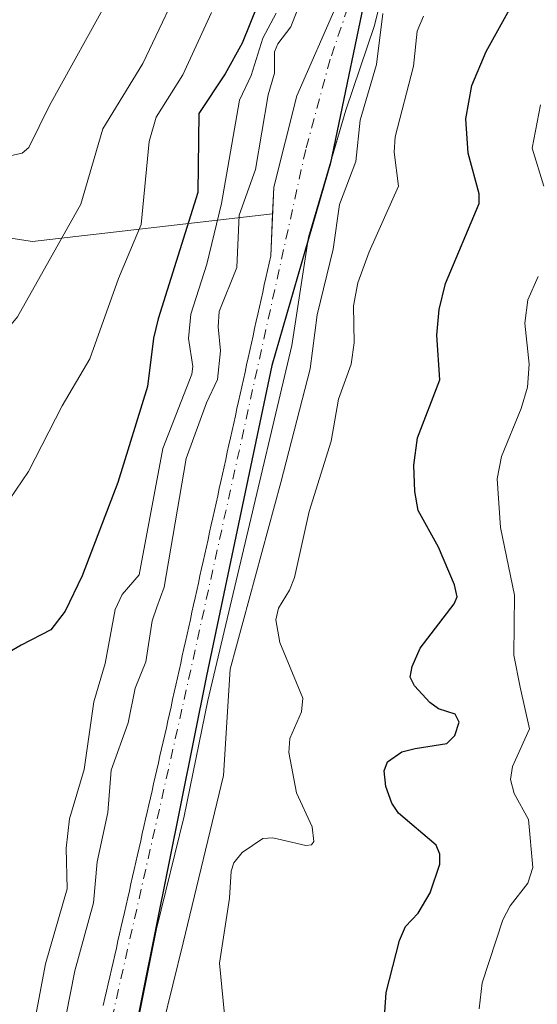
# Model space of a CAD drawing. Units: metres. Extents: x 654479 to 657919, y 4762562 to 4764685.
# Drawn here: x 656083 to 656152, y 4763539 to 4763671 of the extents above; entities that cross this region are included whole.
import ezdxf

# ---------------------------------------------------------------- set-up
doc = ezdxf.new("R2010")
doc.units = ezdxf.units.M
doc.header["$MEASUREMENT"] = 0
doc.linetypes.add('DGN Style 4', pattern=[2.638475, 1.318413, -0.659207, 0.001648, -0.659207])
for name, color, linetype, lineweight in [('Arbolado forestal CxS', 92, 'Continuous', 0), ('Comarca', 135, 'Continuous', 13), ('Comarca CxS', 21, 'Continuous', 0), ('Comunidad autónoma', 142, 'Continuous', 30), ('Comunidad Autónoma CxS', 142, 'Continuous', 0), ('Corriente natural Cxs', 4, 'Continuous', 13), ('Corriente natural eje', 4, 'DGN Style 4', 0), ('Curva de nivel maestra', 30, 'Continuous', 30), ('Curva de nivel normal', 30, 'Continuous', 0), ('Espacio natural protegido', 121, 'Continuous', 13), ('Espacio natural protegido CxS', 121, 'Continuous', 0), ('Municipio', 91, 'Continuous', 13), ('Municipio CxS', 4, 'Continuous', 0), ('Provincia', 7, 'Continuous', 0), ('Provincia CxS', 1, 'Continuous', 0), ('Suelo desnudo CxS', 253, 'Continuous', 0)]:
    doc.layers.add(name, color=color, linetype=linetype, lineweight=lineweight)

msp = doc.modelspace()

# ---------------------------------------------------------------- linework, layer by layer
at = {"layer": 'Arbolado forestal CxS', "color": 92, "linetype": 'Continuous', "lineweight": 0}
for points in [[(656099.3772, 4763538.1512, 888.353), (656101.6147, 4763549.3028, 888.0287), (656105.3188, 4763564.3312, 888.5357), (656108.4938, 4763579.7829, 888.5535), (656113.0447, 4763599.1504, 889.4547), (656119.7122, 4763627.1963, 889.7136), (656121.8403, 4763641.0798, 889.1568), (656121.9347, 4763641.6955, 889.0799), (656123.0415, 4763645.4633, 889.1108), (656124.9839, 4763652.0756, 889.4414), (656126.9089, 4763658.6289, 889.5258), (656130.7189, 4763669.9531, 890.041), (656133.0835, 4763679.5011, 889.2672)], [(656133.0835, 4763679.5011, 889.2672), (656130.7189, 4763669.9531, 890.041), (656126.9089, 4763658.6289, 889.5258), (656124.9839, 4763652.0756, 889.4414), (656123.0415, 4763645.4633, 889.1108), (656121.9347, 4763641.6955, 889.0799), (656121.8403, 4763641.0798, 889.1568), (656119.7122, 4763627.1963, 889.7136), (656113.0447, 4763599.1504, 889.4547), (656108.4938, 4763579.7829, 888.5535), (656105.3188, 4763564.3312, 888.5357), (656101.6147, 4763549.3028, 888.0287), (656099.3772, 4763538.1512, 888.353)], [(656125.7601, 4763672.8601, 889.3619), (656120.3472, 4763660.5339, 889.7057), (656117.278, 4763648.363, 889.077), (656117.1191, 4763644.7861, 888.9741), (656085.0359, 4763641.1173, 912.0713), (656061.3705, 4763644.6875, 919.9725), (656057.5603, 4763632.7307, 916.2765), (656056.2473, 4763628.6105, 915.7879), (656053.0771, 4763611.3345, 914.6142), (656037.5793, 4763600.5917, 917.0396), (656024.7645, 4763586.1359, 917.2183), (656021.3803, 4763574.5709, 916.0289), (656014.1623, 4763563.4997, 916.2239), (656007.0575, 4763566.4139, 918.5651), (656001.1459, 4763588.4371, 925.9182)], [(656125.7601, 4763672.8601, 889.3619), (656120.3472, 4763660.5339, 889.7057), (656117.278, 4763648.363, 889.077), (656117.1191, 4763644.7861, 888.9741)], [(656117.1191, 4763644.7861, 888.9741), (656085.0359, 4763641.1173, 912.0713), (656061.3705, 4763644.6875, 919.9725), (656057.5603, 4763632.7307, 916.2765), (656056.2473, 4763628.6105, 915.7879), (656053.0771, 4763611.3345, 914.6142), (656037.5793, 4763600.5917, 917.0396), (656024.7645, 4763586.1359, 917.2183), (656021.3803, 4763574.5709, 916.0289), (656014.1623, 4763563.4997, 916.2239), (656007.0575, 4763566.4139, 918.5651), (656001.1459, 4763588.4371, 925.9182)], [(656061.3705, 4763644.6875, 919.9725), (656085.0359, 4763641.1173, 912.0713), (656117.1191, 4763644.7861, 888.9741), (656116.8701, 4763639.1801, 889.159), (656116.6601, 4763638.2101, 889.2804), (656116.4401, 4763637.2401, 889.3703), (656116.2301, 4763636.2601, 889.3628), (656116.0101, 4763635.2901, 889.3345), (656115.8001, 4763634.3201, 889.2771), (656115.5801, 4763633.3501, 889.1969), (656115.3701, 4763632.3801, 889.1016), (656115.1501, 4763631.4101, 889.0834), (656114.9401, 4763630.4401, 889.0563), (656114.7201, 4763629.4601, 889.0224), (656114.5101, 4763628.4901, 888.9804), (656114.2901, 4763627.5201, 888.9318), (656114.0801, 4763626.5501, 888.9133), (656113.8601, 4763625.5801, 888.8966), (656113.6501, 4763624.6101, 888.8794), (656113.4401, 4763623.6401, 888.8625), (656113.2201, 4763622.6601, 888.8465), (656113.0101, 4763621.6901, 888.8308), (656112.7901, 4763620.7201, 888.8082), (656112.5801, 4763619.7501, 888.7768), (656112.3601, 4763618.7801, 888.8066), (656112.1501, 4763617.8101, 888.8513), (656111.9301, 4763616.8401, 888.8351), (656111.7201, 4763615.8601, 888.775), (656111.5001, 4763614.8901, 888.7026), (656111.2901, 4763613.9201, 888.6096), (656111.0701, 4763612.9501, 888.5021), (656110.8601, 4763611.9801, 888.4533), (656110.6401, 4763611.0101, 888.4621), (656110.4301, 4763610.0401, 888.458), (656110.2101, 4763609.0601, 888.444), (656110.0001, 4763608.0901, 888.418), (656109.7901, 4763607.1201, 888.4114), (656109.5701, 4763606.1501, 888.4414), (656109.3601, 4763605.1801, 888.4599), (656109.1401, 4763604.2101, 888.4679), (656108.9301, 4763603.2401, 888.465), (656108.7101, 4763602.2601, 888.4549), (656108.5001, 4763601.2901, 888.4436), (656108.2801, 4763600.3201, 888.4164), (656108.0701, 4763599.3501, 888.3754), (656107.8501, 4763598.3801, 888.3179), (656107.6401, 4763597.4101, 888.2495), (656107.4201, 4763596.4401, 888.2457), (656107.2101, 4763595.4601, 888.32), (656106.9901, 4763594.4901, 888.3765), (656106.7801, 4763593.5201, 888.4071), (656106.5701, 4763592.5501, 888.416), (656106.3501, 4763591.5801, 888.4434), (656106.1401, 4763590.6101, 888.4573), (656105.9201, 4763589.6401, 888.4602), (656105.7101, 4763588.6601, 888.4478), (656105.4901, 4763587.6901, 888.4243), (656105.2801, 4763586.7201, 888.4403), (656105.0601, 4763585.7501, 888.4657), (656104.8501, 4763584.7801, 888.4864), (656104.6301, 4763583.8101, 888.504), (656104.4201, 4763582.8401, 888.5171), (656104.2001, 4763581.8601, 888.5544), (656103.9901, 4763580.8901, 888.6127), (656103.7701, 4763579.9201, 888.6824), (656103.5601, 4763578.9501, 888.7609), (656103.3501, 4763578.0201, 888.847), (656103.1401, 4763577.0801, 888.8519), (656102.9301, 4763576.1501, 888.7395), (656102.7101, 4763575.2101, 888.6152), (656102.5001, 4763574.2801, 888.4797), (656102.2901, 4763573.3501, 888.4563), (656102.0801, 4763572.4101, 888.4407), (656101.8701, 4763571.4801, 888.5605), (656101.6601, 4763570.5501, 888.6771), (656101.4401, 4763569.6101, 888.7964), (656101.2301, 4763568.6801, 888.9063), (656101.0201, 4763567.7401, 889.0127), (656100.8101, 4763566.8101, 889.0337), (656100.5901, 4763565.8501, 889.0038), (656100.3801, 4763564.9001, 888.9439), (656100.1601, 4763563.9401, 888.8601), (656099.9401, 4763562.9801, 888.7488), (656099.7201, 4763562.0301, 888.6696), (656099.5101, 4763561.0701, 888.6284), (656099.2901, 4763560.1101, 888.5757), (656099.0701, 4763559.1601, 888.5102), (656098.8501, 4763558.2001, 888.4296), (656098.6401, 4763557.2401, 888.3575), (656098.4201, 4763556.2901, 888.3445), (656098.2001, 4763555.3301, 888.3294), (656097.9901, 4763554.3701, 888.3116), (656097.7701, 4763553.4201, 888.2936), (656097.5501, 4763552.4601, 888.2717), (656097.3301, 4763551.5001, 888.2988), (656097.1201, 4763550.5501, 888.3299), (656096.9001, 4763549.5901, 888.3455), (656096.6801, 4763548.6301, 888.3401), (656096.4601, 4763547.6801, 888.3151), (656096.2501, 4763546.7201, 888.3228), (656096.0301, 4763545.7601, 888.3354), (656095.8101, 4763544.8101, 888.3366), (656095.6001, 4763543.8501, 888.3213), (656095.3801, 4763542.8901, 888.2972), (656095.1601, 4763541.9401, 888.3679), (656094.9401, 4763540.9801, 888.5171), (656094.7301, 4763540.0201, 888.6711), (656094.5101, 4763539.0701, 888.8354)], [(656094.5101, 4763539.0701, 888.8354), (656094.7301, 4763540.0201, 888.6711), (656094.9401, 4763540.9801, 888.5171), (656095.1601, 4763541.9401, 888.3679), (656095.3801, 4763542.8901, 888.2972), (656095.6001, 4763543.8501, 888.3213), (656095.8101, 4763544.8101, 888.3366), (656096.0301, 4763545.7601, 888.3354), (656096.2501, 4763546.7201, 888.3228), (656096.4601, 4763547.6801, 888.3151), (656096.6801, 4763548.6301, 888.3401), (656096.9001, 4763549.5901, 888.3455), (656097.1201, 4763550.5501, 888.3299), (656097.3301, 4763551.5001, 888.2988), (656097.5501, 4763552.4601, 888.2717), (656097.7701, 4763553.4201, 888.2936), (656097.9901, 4763554.3701, 888.3116), (656098.2001, 4763555.3301, 888.3294), (656098.4201, 4763556.2901, 888.3445), (656098.6401, 4763557.2401, 888.3575), (656098.8501, 4763558.2001, 888.4296), (656099.0701, 4763559.1601, 888.5102), (656099.2901, 4763560.1101, 888.5757), (656099.5101, 4763561.0701, 888.6284), (656099.7201, 4763562.0301, 888.6696), (656099.9401, 4763562.9801, 888.7488), (656100.1601, 4763563.9401, 888.8601), (656100.3801, 4763564.9001, 888.9439), (656100.5901, 4763565.8501, 889.0038), (656100.8101, 4763566.8101, 889.0337), (656101.0201, 4763567.7401, 889.0127), (656101.2301, 4763568.6801, 888.9063), (656101.4401, 4763569.6101, 888.7964), (656101.6601, 4763570.5501, 888.6771), (656101.8701, 4763571.4801, 888.5605), (656102.0801, 4763572.4101, 888.4407), (656102.2901, 4763573.3501, 888.4563), (656102.5001, 4763574.2801, 888.4797), (656102.7101, 4763575.2101, 888.6152), (656102.9301, 4763576.1501, 888.7395), (656103.1401, 4763577.0801, 888.8519), (656103.3501, 4763578.0201, 888.847), (656103.5601, 4763578.9501, 888.7609), (656103.7701, 4763579.9201, 888.6824), (656103.9901, 4763580.8901, 888.6127), (656104.2001, 4763581.8601, 888.5544), (656104.4201, 4763582.8401, 888.5171), (656104.6301, 4763583.8101, 888.504), (656104.8501, 4763584.7801, 888.4864), (656105.0601, 4763585.7501, 888.4657), (656105.2801, 4763586.7201, 888.4403), (656105.4901, 4763587.6901, 888.4243), (656105.7101, 4763588.6601, 888.4478), (656105.9201, 4763589.6401, 888.4602), (656106.1401, 4763590.6101, 888.4573), (656106.3501, 4763591.5801, 888.4434), (656106.5701, 4763592.5501, 888.416), (656106.7801, 4763593.5201, 888.4071), (656106.9901, 4763594.4901, 888.3765), (656107.2101, 4763595.4601, 888.32), (656107.4201, 4763596.4401, 888.2457), (656107.6401, 4763597.4101, 888.2495), (656107.8501, 4763598.3801, 888.3179), (656108.0701, 4763599.3501, 888.3754), (656108.2801, 4763600.3201, 888.4164), (656108.5001, 4763601.2901, 888.4436), (656108.7101, 4763602.2601, 888.4549), (656108.9301, 4763603.2401, 888.465), (656109.1401, 4763604.2101, 888.4679), (656109.3601, 4763605.1801, 888.4599), (656109.5701, 4763606.1501, 888.4414), (656109.7901, 4763607.1201, 888.4114), (656110.0001, 4763608.0901, 888.418), (656110.2101, 4763609.0601, 888.444), (656110.4301, 4763610.0401, 888.458), (656110.6401, 4763611.0101, 888.4621), (656110.8601, 4763611.9801, 888.4533), (656111.0701, 4763612.9501, 888.5021), (656111.2901, 4763613.9201, 888.6096), (656111.5001, 4763614.8901, 888.7026), (656111.7201, 4763615.8601, 888.775), (656111.9301, 4763616.8401, 888.8351), (656112.1501, 4763617.8101, 888.8513), (656112.3601, 4763618.7801, 888.8066), (656112.5801, 4763619.7501, 888.7768), (656112.7901, 4763620.7201, 888.8082), (656113.0101, 4763621.6901, 888.8308), (656113.2201, 4763622.6601, 888.8465), (656113.4401, 4763623.6401, 888.8625), (656113.6501, 4763624.6101, 888.8794), (656113.8601, 4763625.5801, 888.8966), (656114.0801, 4763626.5501, 888.9133), (656114.2901, 4763627.5201, 888.9318), (656114.5101, 4763628.4901, 888.9804), (656114.7201, 4763629.4601, 889.0224), (656114.9401, 4763630.4401, 889.0563), (656115.1501, 4763631.4101, 889.0834), (656115.3701, 4763632.3801, 889.1016), (656115.5801, 4763633.3501, 889.1969), (656115.8001, 4763634.3201, 889.2771), (656116.0101, 4763635.2901, 889.3345), (656116.2301, 4763636.2601, 889.3628), (656116.4401, 4763637.2401, 889.3703), (656116.6601, 4763638.2101, 889.2804), (656116.8701, 4763639.1801, 889.159), (656117.1191, 4763644.7861, 888.9741)]]:
    msp.add_polyline3d(points, dxfattribs=at)
at = {"layer": 'Comarca', "color": 135, "linetype": 'Continuous', "lineweight": 13, "flags": 128}
msp.add_lwpolyline([(656002.9381, 4763844.576), (656024.1869, 4763846.9159), (656055.0651, 4763849.934), (656097.6369, 4763850.037), (656127.6721, 4763849.0768), (656148.966, 4763847.475), (656175.3341, 4763843.1739), (656191.9491, 4763829.4121), (656203.1989, 4763807.529), (656203.4793, 4763805.8211), (656207.1791, 4763783.2899), (656203.985, 4763763.312), (656174.3821, 4763722.3279), (656140.0631, 4763690.4181), (656130.3141, 4763677.9061), (656124.854, 4763651.5969), (656117.0121, 4763624.5459), (656108.2729, 4763583.0859), (656098.041, 4763532.1499)], dxfattribs=at)
at = {"layer": 'Comarca CxS', "color": 21, "linetype": 'Continuous', "lineweight": 0, "flags": 128}
msp.add_lwpolyline([(656002.9381, 4763844.576), (656024.1869, 4763846.9159), (656055.0651, 4763849.934), (656097.6369, 4763850.037), (656127.6721, 4763849.0768), (656148.966, 4763847.475), (656175.3341, 4763843.1739), (656191.9491, 4763829.4121), (656203.1989, 4763807.529), (656203.4793, 4763805.8211), (656207.1791, 4763783.2899), (656203.985, 4763763.312), (656174.3821, 4763722.3279), (656140.0631, 4763690.4181), (656130.3141, 4763677.9061), (656124.854, 4763651.5969), (656117.0121, 4763624.5459), (656108.2729, 4763583.0859), (656098.041, 4763532.1499)], dxfattribs=at)
at = {"layer": 'Comunidad autónoma', "color": 142, "linetype": 'Continuous', "lineweight": 30, "flags": 128}
msp.add_lwpolyline([(656002.9381, 4763844.576), (656024.1869, 4763846.9159), (656055.0651, 4763849.934), (656097.6369, 4763850.037), (656127.6721, 4763849.0768), (656148.966, 4763847.475), (656175.3341, 4763843.1739), (656191.9491, 4763829.4121), (656203.1989, 4763807.529), (656203.4793, 4763805.8211), (656207.1791, 4763783.2899), (656203.985, 4763763.312), (656174.3821, 4763722.3279), (656140.0631, 4763690.4181), (656130.3141, 4763677.9061), (656124.854, 4763651.5969), (656117.0121, 4763624.5459), (656108.2729, 4763583.0859), (656098.041, 4763532.1499)], dxfattribs=at)
at = {"layer": 'Comunidad Autónoma CxS', "color": 142, "linetype": 'Continuous', "lineweight": 0, "flags": 128}
msp.add_lwpolyline([(656002.9381, 4763844.576), (656024.1869, 4763846.9159), (656055.0651, 4763849.934), (656097.6369, 4763850.037), (656127.6721, 4763849.0768), (656148.966, 4763847.475), (656175.3341, 4763843.1739), (656191.9491, 4763829.4121), (656203.1989, 4763807.529), (656203.4793, 4763805.8211), (656207.1791, 4763783.2899), (656203.985, 4763763.312), (656174.3821, 4763722.3279), (656140.0631, 4763690.4181), (656130.3141, 4763677.9061), (656124.854, 4763651.5969), (656117.0121, 4763624.5459), (656108.2729, 4763583.0859), (656098.041, 4763532.1499)], dxfattribs=at)
at = {"layer": 'Corriente natural Cxs', "color": 4, "linetype": 'Continuous', "lineweight": 13}
for points in [[(656133.0835, 4763679.5011, 889.2672), (656130.7189, 4763669.9531, 890.041), (656126.9089, 4763658.6289, 889.5258), (656121.9347, 4763641.6955, 889.0799), (656119.7122, 4763627.1963, 889.7136), (656113.0447, 4763599.1504, 889.4547), (656108.4938, 4763579.7829, 888.5535), (656105.3188, 4763564.3312, 888.5357), (656101.6147, 4763549.3028, 888.0287), (656099.3772, 4763538.1512, 888.353)], [(656133.0835, 4763679.5011, 889.2672), (656130.7189, 4763669.9531, 890.041), (656126.9089, 4763658.6289, 889.5258), (656121.9347, 4763641.6955, 889.0799), (656119.7122, 4763627.1963, 889.7136), (656113.0447, 4763599.1504, 889.4547), (656108.4938, 4763579.7829, 888.5535), (656105.3188, 4763564.3312, 888.5357), (656101.6147, 4763549.3028, 888.0287), (656099.3772, 4763538.1512, 888.353)], [(656094.5101, 4763539.0701, 888.8354), (656094.7301, 4763540.0201, 888.6711), (656094.9401, 4763540.9801, 888.5171), (656095.1601, 4763541.9401, 888.3679), (656095.3801, 4763542.8901, 888.2972), (656095.6001, 4763543.8501, 888.3213), (656095.8101, 4763544.8101, 888.3366), (656096.0301, 4763545.7601, 888.3354), (656096.2501, 4763546.7201, 888.3228), (656096.4601, 4763547.6801, 888.3151), (656096.6801, 4763548.6301, 888.3401), (656096.9001, 4763549.5901, 888.3455), (656097.1201, 4763550.5501, 888.3299), (656097.3301, 4763551.5001, 888.2988), (656097.5501, 4763552.4601, 888.2717), (656097.7701, 4763553.4201, 888.2936), (656097.9901, 4763554.3701, 888.3116), (656098.2001, 4763555.3301, 888.3294), (656098.4201, 4763556.2901, 888.3445), (656098.6401, 4763557.2401, 888.3575), (656098.8501, 4763558.2001, 888.4296), (656099.0701, 4763559.1601, 888.5102), (656099.2901, 4763560.1101, 888.5757), (656099.5101, 4763561.0701, 888.6284), (656099.7201, 4763562.0301, 888.6696), (656099.9401, 4763562.9801, 888.7488), (656100.1601, 4763563.9401, 888.8601), (656100.3801, 4763564.9001, 888.9439), (656100.5901, 4763565.8501, 889.0038), (656100.8101, 4763566.8101, 889.0337), (656101.0201, 4763567.7401, 889.0127), (656101.2301, 4763568.6801, 888.9063), (656101.4401, 4763569.6101, 888.7964), (656101.6601, 4763570.5501, 888.6771), (656101.8701, 4763571.4801, 888.5605), (656102.0801, 4763572.4101, 888.4407), (656102.2901, 4763573.3501, 888.4563), (656102.5001, 4763574.2801, 888.4797), (656102.7101, 4763575.2101, 888.6152), (656102.9301, 4763576.1501, 888.7395), (656103.1401, 4763577.0801, 888.8519), (656103.3501, 4763578.0201, 888.847), (656103.5601, 4763578.9501, 888.7609), (656103.7701, 4763579.9201, 888.6824), (656103.9901, 4763580.8901, 888.6127), (656104.2001, 4763581.8601, 888.5544), (656104.4201, 4763582.8401, 888.5171), (656104.6301, 4763583.8101, 888.504), (656104.8501, 4763584.7801, 888.4864), (656105.0601, 4763585.7501, 888.4657), (656105.2801, 4763586.7201, 888.4403), (656105.4901, 4763587.6901, 888.4243), (656105.7101, 4763588.6601, 888.4478), (656105.9201, 4763589.6401, 888.4602), (656106.1401, 4763590.6101, 888.4573), (656106.3501, 4763591.5801, 888.4434), (656106.5701, 4763592.5501, 888.416), (656106.7801, 4763593.5201, 888.4071), (656106.9901, 4763594.4901, 888.3765), (656107.2101, 4763595.4601, 888.32), (656107.4201, 4763596.4401, 888.2457), (656107.6401, 4763597.4101, 888.2495), (656107.8501, 4763598.3801, 888.3179), (656108.0701, 4763599.3501, 888.3754), (656108.2801, 4763600.3201, 888.4164), (656108.5001, 4763601.2901, 888.4436), (656108.7101, 4763602.2601, 888.4549), (656108.9301, 4763603.2401, 888.465), (656109.1401, 4763604.2101, 888.4679), (656109.3601, 4763605.1801, 888.4599), (656109.5701, 4763606.1501, 888.4414), (656109.7901, 4763607.1201, 888.4114), (656110.0001, 4763608.0901, 888.418), (656110.2101, 4763609.0601, 888.444), (656110.4301, 4763610.0401, 888.458), (656110.6401, 4763611.0101, 888.4621), (656110.8601, 4763611.9801, 888.4533), (656111.0701, 4763612.9501, 888.5021), (656111.2901, 4763613.9201, 888.6096), (656111.5001, 4763614.8901, 888.7026), (656111.7201, 4763615.8601, 888.775), (656111.9301, 4763616.8401, 888.8351), (656112.1501, 4763617.8101, 888.8513), (656112.3601, 4763618.7801, 888.8066), (656112.5801, 4763619.7501, 888.7768), (656112.7901, 4763620.7201, 888.8082), (656113.0101, 4763621.6901, 888.8308), (656113.2201, 4763622.6601, 888.8465), (656113.4401, 4763623.6401, 888.8625), (656113.6501, 4763624.6101, 888.8794), (656113.8601, 4763625.5801, 888.8966), (656114.0801, 4763626.5501, 888.9133), (656114.2901, 4763627.5201, 888.9318), (656114.5101, 4763628.4901, 888.9804), (656114.7201, 4763629.4601, 889.0224), (656114.9401, 4763630.4401, 889.0563), (656115.1501, 4763631.4101, 889.0834), (656115.3701, 4763632.3801, 889.1016), (656115.5801, 4763633.3501, 889.1969), (656115.8001, 4763634.3201, 889.2771), (656116.0101, 4763635.2901, 889.3345), (656116.2301, 4763636.2601, 889.3628), (656116.4401, 4763637.2401, 889.3703), (656116.6601, 4763638.2101, 889.2804), (656116.8701, 4763639.1801, 889.159), (656117.278, 4763648.363, 889.077), (656120.3472, 4763660.5339, 889.7057), (656125.7601, 4763672.8601, 889.3619)], [(656094.5101, 4763539.0701, 888.8354), (656094.7301, 4763540.0201, 888.6711), (656094.9401, 4763540.9801, 888.5171), (656095.1601, 4763541.9401, 888.3679), (656095.3801, 4763542.8901, 888.2972), (656095.6001, 4763543.8501, 888.3213), (656095.8101, 4763544.8101, 888.3366), (656096.0301, 4763545.7601, 888.3354), (656096.2501, 4763546.7201, 888.3228), (656096.4601, 4763547.6801, 888.3151), (656096.6801, 4763548.6301, 888.3401), (656096.9001, 4763549.5901, 888.3455), (656097.1201, 4763550.5501, 888.3299), (656097.3301, 4763551.5001, 888.2988), (656097.5501, 4763552.4601, 888.2717), (656097.7701, 4763553.4201, 888.2936), (656097.9901, 4763554.3701, 888.3116), (656098.2001, 4763555.3301, 888.3294), (656098.4201, 4763556.2901, 888.3445), (656098.6401, 4763557.2401, 888.3575), (656098.8501, 4763558.2001, 888.4296), (656099.0701, 4763559.1601, 888.5102), (656099.2901, 4763560.1101, 888.5757), (656099.5101, 4763561.0701, 888.6284), (656099.7201, 4763562.0301, 888.6696), (656099.9401, 4763562.9801, 888.7488), (656100.1601, 4763563.9401, 888.8601), (656100.3801, 4763564.9001, 888.9439), (656100.5901, 4763565.8501, 889.0038), (656100.8101, 4763566.8101, 889.0337), (656101.0201, 4763567.7401, 889.0127), (656101.2301, 4763568.6801, 888.9063), (656101.4401, 4763569.6101, 888.7964), (656101.6601, 4763570.5501, 888.6771), (656101.8701, 4763571.4801, 888.5605), (656102.0801, 4763572.4101, 888.4407), (656102.2901, 4763573.3501, 888.4563), (656102.5001, 4763574.2801, 888.4797), (656102.7101, 4763575.2101, 888.6152), (656102.9301, 4763576.1501, 888.7395), (656103.1401, 4763577.0801, 888.8519), (656103.3501, 4763578.0201, 888.847), (656103.5601, 4763578.9501, 888.7609), (656103.7701, 4763579.9201, 888.6824), (656103.9901, 4763580.8901, 888.6127), (656104.2001, 4763581.8601, 888.5544), (656104.4201, 4763582.8401, 888.5171), (656104.6301, 4763583.8101, 888.504), (656104.8501, 4763584.7801, 888.4864), (656105.0601, 4763585.7501, 888.4657), (656105.2801, 4763586.7201, 888.4403), (656105.4901, 4763587.6901, 888.4243), (656105.7101, 4763588.6601, 888.4478), (656105.9201, 4763589.6401, 888.4602), (656106.1401, 4763590.6101, 888.4573), (656106.3501, 4763591.5801, 888.4434), (656106.5701, 4763592.5501, 888.416), (656106.7801, 4763593.5201, 888.4071), (656106.9901, 4763594.4901, 888.3765), (656107.2101, 4763595.4601, 888.32), (656107.4201, 4763596.4401, 888.2457), (656107.6401, 4763597.4101, 888.2495), (656107.8501, 4763598.3801, 888.3179), (656108.0701, 4763599.3501, 888.3754), (656108.2801, 4763600.3201, 888.4164), (656108.5001, 4763601.2901, 888.4436), (656108.7101, 4763602.2601, 888.4549), (656108.9301, 4763603.2401, 888.465), (656109.1401, 4763604.2101, 888.4679), (656109.3601, 4763605.1801, 888.4599), (656109.5701, 4763606.1501, 888.4414), (656109.7901, 4763607.1201, 888.4114), (656110.0001, 4763608.0901, 888.418), (656110.2101, 4763609.0601, 888.444), (656110.4301, 4763610.0401, 888.458), (656110.6401, 4763611.0101, 888.4621), (656110.8601, 4763611.9801, 888.4533), (656111.0701, 4763612.9501, 888.5021), (656111.2901, 4763613.9201, 888.6096), (656111.5001, 4763614.8901, 888.7026), (656111.7201, 4763615.8601, 888.775), (656111.9301, 4763616.8401, 888.8351), (656112.1501, 4763617.8101, 888.8513), (656112.3601, 4763618.7801, 888.8066), (656112.5801, 4763619.7501, 888.7768), (656112.7901, 4763620.7201, 888.8082), (656113.0101, 4763621.6901, 888.8308), (656113.2201, 4763622.6601, 888.8465), (656113.4401, 4763623.6401, 888.8625), (656113.6501, 4763624.6101, 888.8794), (656113.8601, 4763625.5801, 888.8966), (656114.0801, 4763626.5501, 888.9133), (656114.2901, 4763627.5201, 888.9318), (656114.5101, 4763628.4901, 888.9804), (656114.7201, 4763629.4601, 889.0224), (656114.9401, 4763630.4401, 889.0563), (656115.1501, 4763631.4101, 889.0834), (656115.3701, 4763632.3801, 889.1016), (656115.5801, 4763633.3501, 889.1969), (656115.8001, 4763634.3201, 889.2771), (656116.0101, 4763635.2901, 889.3345), (656116.2301, 4763636.2601, 889.3628), (656116.4401, 4763637.2401, 889.3703), (656116.6601, 4763638.2101, 889.2804), (656116.8701, 4763639.1801, 889.159), (656117.278, 4763648.363, 889.077), (656120.3472, 4763660.5339, 889.7057), (656125.7601, 4763672.8601, 889.3619)]]:
    msp.add_polyline3d(points, dxfattribs=at)
at = {"layer": 'Corriente natural eje', "color": 4, "linetype": 'DGN Style 4', "lineweight": 0}
msp.add_polyline3d([(656128.0601, 4763674.9201, 888.8751), (656124.8101, 4763665.4301, 888.671), (656121.5501, 4763653.3801, 888.7436), (656105.0201, 4763578.6201, 888.5376), (656095.1101, 4763534.9301, 888.7308)], dxfattribs=at)
at = {"layer": 'Curva de nivel maestra', "color": 30, "linetype": 'Continuous', "lineweight": 30, "elevation": 900, "flags": 128}
for points in [[(656131.89, 4763534.8801), (656132.31, 4763540.8001), (656134.06, 4763547.7201), (656134.89, 4763549.5901), (656136.57, 4763551.4001), (656138.18, 4763554.1101), (656139.48, 4763557.9301), (656139.46, 4763559.2601), (656138.97, 4763560.4901), (656133.95, 4763564.7501), (656133.05, 4763566.1001), (656132.24, 4763568.2901), (656132.03, 4763570.4101), (656132.48, 4763571.6201), (656134.37, 4763572.9301), (656136.19, 4763573.4001), (656140.42, 4763574.0501), (656141.48, 4763575.1001), (656142.06, 4763576.8801), (656141.5, 4763577.9701), (656139.27, 4763578.6901), (656138.14, 4763579.5201), (656136.07, 4763581.7501), (656135.52, 4763582.9101), (656135.76, 4763584.3201), (656136.85, 4763586.7901), (656141.36, 4763592.6901), (656141.79, 4763593.6601), (656141.42, 4763595.2501), (656139.27, 4763600.2801), (656136.59, 4763605.1501), (656136.11, 4763607.6901), (656136.01, 4763611.2301), (656136.47, 4763614.8801), (656139.48, 4763622.6101), (656139.06, 4763628.5801), (656139.37, 4763632.0201), (656140.23, 4763635.5001), (656144.73, 4763646.1801), (656144.73, 4763647.4501), (656143.25, 4763652.9001), (656142.95, 4763657.4901), (656143.75, 4763661.9301), (656145.65, 4763666.4901), (656151.21, 4763676.5301)], [(656116.12, 4763675.2401), (656113.07, 4763667.6001), (656110.78, 4763663.5001), (656107.27, 4763658.1901), (656107.15, 4763647.6301), (656101.82, 4763630.7701), (656101.21, 4763628.1701), (656100.41, 4763621.7301), (656096.47, 4763608.8901), (656091.68, 4763596.4301), (656089.42, 4763591.7201), (656087.51, 4763589.2301), (656083.53, 4763587.1901), (656080.86, 4763585.6101), (656079.34, 4763583.8901), (656079.33, 4763583.1101), (656081.12, 4763578.9301), (656080.99, 4763571.6401), (656076.73, 4763560.7701), (656075.93, 4763556.6101), (656075.26, 4763554.8301), (656071.89, 4763550.0001), (656069.06, 4763543.1101), (656058.87, 4763523.0501)]]:
    msp.add_lwpolyline(points, dxfattribs=at)
at = {"layer": 'Curva de nivel normal', "color": 30, "linetype": 'Continuous', "lineweight": 0, "flags": 128}
for points, elevation in [([(656014.06, 4763535.8), (656022.19, 4763546.44), (656029.47, 4763559.01), (656033.62, 4763564.59), (656049.09, 4763591.33), (656050.9, 4763593.83), (656052.42, 4763595.33), (656058.45, 4763603.81), (656066.28, 4763613.84), (656067.21, 4763615.47), (656068.69, 4763619.48), (656071.82, 4763620.36), (656072.98, 4763621.07), (656074.17, 4763622.36), (656077.99, 4763628.26), (656078.98, 4763628.86), (656081.34, 4763628.99), (656083.04, 4763631.04), (656091.52, 4763646.1), (656094.43, 4763656.13), (656099.77, 4763664.86), (656105.87, 4763677.72)], 910), ([(655999.99, 4763539.59), (656010.83, 4763554.97), (656019.8, 4763570.77), (656028.81, 4763584.42), (656036.19, 4763594.62), (656047, 4763607.02), (656050.48, 4763611.75), (656052.3, 4763615.21), (656053.27, 4763619.53), (656053.37, 4763626.62), (656054.22, 4763628.32), (656061.66, 4763633.76), (656067.27, 4763636.97), (656071.03, 4763639.6), (656075.04, 4763643.67), (656080.43, 4763651.73), (656081.46, 4763652.41), (656083.69, 4763652.91), (656084.54, 4763653.64), (656087.3, 4763659.27), (656095.58, 4763674.18)], 915), ([(656121.34, 4763674.4), (656119.58, 4763669.76), (656117.83, 4763667.49), (656117.39, 4763666.41), (656117.36, 4763663.57), (656116.54, 4763660.7), (656114.83, 4763650.71), (656112.64, 4763644.63), (656112.34, 4763637.64), (656109.98, 4763631.77), (656109.83, 4763629.7), (656110.18, 4763626.49), (656109.77, 4763622.66), (656108.31, 4763619.55), (656105.56, 4763612.12), (656102.65, 4763594.91), (656101.66, 4763592.28), (656101.05, 4763590.44), (656100.17, 4763584.97), (656098.75, 4763581.46), (656097.84, 4763576.82), (656095.57, 4763570.51), (656095.1, 4763564.83), (656093.71, 4763558.23), (656093.22, 4763552.79), (656090.72, 4763543.68), (656089.51, 4763537.57)], 890), ([(656080.23, 4763604.16), (656084.5, 4763610.4), (656089.02, 4763619.16), (656092.69, 4763625.42), (656096.52, 4763636.16), (656099.55, 4763643.37), (656100.62, 4763654.45), (656101.56, 4763657.7), (656105.13, 4763663.38), (656108.98, 4763671.69)], 905), ([(656117.6, 4763671.6), (656115.84, 4763668.25), (656114.27, 4763663.29), (656112.72, 4763659.97), (656110.3, 4763646.18), (656108.36, 4763638.07), (656106.19, 4763631.38), (656105.91, 4763628.16), (656106.46, 4763624.41), (656106.35, 4763623.37), (656102.48, 4763613.45), (656099.29, 4763596.59), (656097.03, 4763593.96), (656096.11, 4763591.96), (656094.75, 4763584.73), (656093.26, 4763579.61), (656091.94, 4763570.6), (656089.98, 4763564), (656089.55, 4763560.08), (656089.7, 4763554.63), (656086.78, 4763544.63), (656085.32, 4763536.84)], 895), ([(656102.43, 4763536.22), (656105.16, 4763547.42), (656110.55, 4763569.76), (656111.445, 4763583.98), (656118.22, 4763608.89), (656122.13, 4763624.1), (656123.07, 4763631.32), (656125.23, 4763640.08), (656126.06, 4763646.05), (656128.23, 4763651.79), (656128.8, 4763657.32), (656131.01, 4763664.76), (656131.84, 4763671.54)], 890), ([(656110.85, 4763536.47), (656110.04, 4763544.72), (656111.36, 4763553.38), (656111.61, 4763557), (656111.96, 4763558.1), (656113.05, 4763559.48), (656115.81, 4763561.36), (656117.15, 4763561.46), (656121.57, 4763560.44), (656122.33, 4763560.52), (656122.65, 4763560.96), (656122.4, 4763562.92), (656120.31, 4763567.45), (656119.3, 4763572.86), (656119.41, 4763574.7), (656121, 4763578.27), (656121.18, 4763580.11), (656118.09, 4763587.52), (656117.55, 4763590.55), (656117.91, 4763592.11), (656119.4, 4763594.55), (656120.03, 4763596.24), (656121.99, 4763605.02), (656124.93, 4763614.45), (656125.94, 4763620.06), (656127.63, 4763624.72), (656128.02, 4763627.58), (656127.94, 4763632.52), (656128.52, 4763635.58), (656130.04, 4763639.74), (656133.94, 4763648.51), (656133.36, 4763653.01), (656133.48, 4763655.1), (656135.94, 4763664.5), (656136.43, 4763669.18), (656137.3, 4763671.19)], 895), ([(656153.34, 4763648.49), (656151.78, 4763653.55), (656152.89, 4763659.33)], 905), ([(656144.71, 4763538.62), (656145.11, 4763542.07), (656147.86, 4763550.49), (656148.84, 4763552.38), (656151.22, 4763555.41), (656151.9, 4763557.47), (656151.3, 4763563.88), (656149.39, 4763567.36), (656148.91, 4763569.26), (656149.17, 4763570.97), (656151.46, 4763576.02), (656150.21, 4763581.57), (656149.33, 4763585.87), (656149.42, 4763593.85), (656147.56, 4763602.92), (656147.14, 4763609.41), (656147.72, 4763612.37), (656150.35, 4763618.81), (656151.18, 4763621.64), (656151.38, 4763624.71), (656150.84, 4763630.21), (656151.24, 4763633.32), (656152.62, 4763636.43)], 905)]:
    msp.add_lwpolyline(points, dxfattribs=dict(at, elevation=elevation))
at = {"layer": 'Espacio natural protegido', "color": 121, "linetype": 'Continuous', "lineweight": 13, "flags": 128}
msp.add_lwpolyline([(656002.9381, 4763844.576), (656024.1869, 4763846.9159), (656055.0651, 4763849.934), (656097.6369, 4763850.037), (656127.6721, 4763849.0768), (656148.966, 4763847.475), (656175.3341, 4763843.1739), (656191.9491, 4763829.4121), (656203.1989, 4763807.529), (656203.4793, 4763805.8211), (656207.1791, 4763783.2899), (656203.985, 4763763.312), (656174.3821, 4763722.3279), (656140.0631, 4763690.4181), (656130.3141, 4763677.9061), (656124.854, 4763651.5969), (656117.0121, 4763624.5459), (656108.2729, 4763583.0859), (656098.041, 4763532.1499)], dxfattribs=at)
msp.add_lwpolyline([(656002.9381, 4763844.576), (656024.1869, 4763846.9159), (656055.0651, 4763849.934), (656097.6369, 4763850.037), (656127.6721, 4763849.0768), (656148.966, 4763847.475), (656175.3341, 4763843.1739), (656191.9491, 4763829.4121), (656203.1989, 4763807.529), (656203.4793, 4763805.8211), (656207.1791, 4763783.2899), (656203.985, 4763763.312), (656174.3821, 4763722.3279), (656140.0631, 4763690.4181), (656130.3141, 4763677.9061), (656124.854, 4763651.5969), (656117.0121, 4763624.5459), (656108.2729, 4763583.0859), (656098.041, 4763532.1499)], dxfattribs=at)
at = {"layer": 'Espacio natural protegido CxS', "color": 121, "linetype": 'Continuous', "lineweight": 0, "flags": 128}
msp.add_lwpolyline([(656002.9381, 4763844.576), (656024.1869, 4763846.9159), (656055.0651, 4763849.934), (656097.6369, 4763850.037), (656127.6721, 4763849.0768), (656148.966, 4763847.475), (656175.3341, 4763843.1739), (656191.9491, 4763829.4121), (656203.1989, 4763807.529), (656203.4793, 4763805.8211), (656207.1791, 4763783.2899), (656203.985, 4763763.312), (656174.3821, 4763722.3279), (656140.0631, 4763690.4181), (656130.3141, 4763677.9061), (656124.854, 4763651.5969), (656117.0121, 4763624.5459), (656108.2729, 4763583.0859), (656098.041, 4763532.1499)], dxfattribs=at)
msp.add_lwpolyline([(656002.9381, 4763844.576), (656024.1869, 4763846.9159), (656055.0651, 4763849.934), (656097.6369, 4763850.037), (656127.6721, 4763849.0768), (656148.966, 4763847.475), (656175.3341, 4763843.1739), (656191.9491, 4763829.4121), (656203.1989, 4763807.529), (656203.4793, 4763805.8211), (656207.1791, 4763783.2899), (656203.985, 4763763.312), (656174.3821, 4763722.3279), (656140.0631, 4763690.4181), (656130.3141, 4763677.9061), (656124.854, 4763651.5969), (656117.0121, 4763624.5459), (656108.2729, 4763583.0859), (656098.041, 4763532.1499)], dxfattribs=at)
at = {"layer": 'Municipio', "color": 91, "linetype": 'Continuous', "lineweight": 13, "flags": 128}
msp.add_lwpolyline([(656002.9381, 4763844.576), (656024.1869, 4763846.9159), (656055.0651, 4763849.934), (656097.6369, 4763850.037), (656127.6721, 4763849.0768), (656148.966, 4763847.475), (656175.3341, 4763843.1739), (656191.9491, 4763829.4121), (656203.1989, 4763807.529), (656203.4793, 4763805.8211), (656207.1791, 4763783.2899), (656203.985, 4763763.312), (656174.3821, 4763722.3279), (656140.0631, 4763690.4181), (656130.3141, 4763677.9061), (656124.854, 4763651.5969), (656117.0121, 4763624.5459), (656108.2729, 4763583.0859), (656098.041, 4763532.1499)], dxfattribs=at)
at = {"layer": 'Municipio CxS', "color": 4, "linetype": 'Continuous', "lineweight": 0, "flags": 128}
msp.add_lwpolyline([(656002.9381, 4763844.576), (656024.1869, 4763846.9159), (656055.0651, 4763849.934), (656097.6369, 4763850.037), (656127.6721, 4763849.0768), (656148.966, 4763847.475), (656175.3341, 4763843.1739), (656191.9491, 4763829.4121), (656203.1989, 4763807.529), (656203.4793, 4763805.8211), (656207.1791, 4763783.2899), (656203.985, 4763763.312), (656174.3821, 4763722.3279), (656140.0631, 4763690.4181), (656130.3141, 4763677.9061), (656124.854, 4763651.5969), (656117.0121, 4763624.5459), (656108.2729, 4763583.0859), (656098.041, 4763532.1499)], dxfattribs=at)
at = {"layer": 'Provincia', "color": 7, "linetype": 'Continuous', "lineweight": 0, "flags": 128}
msp.add_lwpolyline([(656002.9381, 4763844.576), (656024.1869, 4763846.9159), (656055.0651, 4763849.934), (656097.6369, 4763850.037), (656127.6721, 4763849.0768), (656148.966, 4763847.475), (656175.3341, 4763843.1739), (656191.9491, 4763829.4121), (656203.1989, 4763807.529), (656203.4793, 4763805.8211), (656207.1791, 4763783.2899), (656203.985, 4763763.312), (656174.3821, 4763722.3279), (656140.0631, 4763690.4181), (656130.3141, 4763677.9061), (656124.854, 4763651.5969), (656117.0121, 4763624.5459), (656108.2729, 4763583.0859), (656098.041, 4763532.1499)], dxfattribs=at)
at = {"layer": 'Provincia CxS', "color": 1, "linetype": 'Continuous', "lineweight": 0, "flags": 128}
msp.add_lwpolyline([(656002.9381, 4763844.576), (656024.1869, 4763846.9159), (656055.0651, 4763849.934), (656097.6369, 4763850.037), (656127.6721, 4763849.0768), (656148.966, 4763847.475), (656175.3341, 4763843.1739), (656191.9491, 4763829.4121), (656203.1989, 4763807.529), (656203.4793, 4763805.8211), (656207.1791, 4763783.2899), (656203.985, 4763763.312), (656174.3821, 4763722.3279), (656140.0631, 4763690.4181), (656130.3141, 4763677.9061), (656124.854, 4763651.5969), (656117.0121, 4763624.5459), (656108.2729, 4763583.0859), (656098.041, 4763532.1499)], dxfattribs=at)
at = {"layer": 'Suelo desnudo CxS', "color": 253, "linetype": 'Continuous', "lineweight": 0}
for points in [[(656133.0835, 4763679.5011, 889.2672), (656130.7189, 4763669.9531, 890.041), (656126.9089, 4763658.6289, 889.5258), (656124.9839, 4763652.0756, 889.4414), (656123.0415, 4763645.4633, 889.1108), (656121.9347, 4763641.6955, 889.0799), (656121.8403, 4763641.0798, 889.1568), (656119.7122, 4763627.1963, 889.7136), (656113.0447, 4763599.1504, 889.4547), (656108.4938, 4763579.7829, 888.5535), (656105.3188, 4763564.3312, 888.5357), (656101.6147, 4763549.3028, 888.0287), (656099.3772, 4763538.1512, 888.353)], [(656133.0835, 4763679.5011, 889.2672), (656130.7189, 4763669.9531, 890.041), (656126.9089, 4763658.6289, 889.5258), (656124.9839, 4763652.0756, 889.4414), (656123.0415, 4763645.4633, 889.1108), (656121.9347, 4763641.6955, 889.0799), (656121.8403, 4763641.0798, 889.1568), (656119.7122, 4763627.1963, 889.7136), (656113.0447, 4763599.1504, 889.4547), (656108.4938, 4763579.7829, 888.5535), (656105.3188, 4763564.3312, 888.5357), (656101.6147, 4763549.3028, 888.0287), (656099.3772, 4763538.1512, 888.353)], [(656094.5101, 4763539.0701, 888.8354), (656094.7301, 4763540.0201, 888.6711), (656094.9401, 4763540.9801, 888.5171), (656095.1601, 4763541.9401, 888.3679), (656095.3801, 4763542.8901, 888.2972), (656095.6001, 4763543.8501, 888.3213), (656095.8101, 4763544.8101, 888.3366), (656096.0301, 4763545.7601, 888.3354), (656096.2501, 4763546.7201, 888.3228), (656096.4601, 4763547.6801, 888.3151), (656096.6801, 4763548.6301, 888.3401), (656096.9001, 4763549.5901, 888.3455), (656097.1201, 4763550.5501, 888.3299), (656097.3301, 4763551.5001, 888.2988), (656097.5501, 4763552.4601, 888.2717), (656097.7701, 4763553.4201, 888.2936), (656097.9901, 4763554.3701, 888.3116), (656098.2001, 4763555.3301, 888.3294), (656098.4201, 4763556.2901, 888.3445), (656098.6401, 4763557.2401, 888.3575), (656098.8501, 4763558.2001, 888.4296), (656099.0701, 4763559.1601, 888.5102), (656099.2901, 4763560.1101, 888.5757), (656099.5101, 4763561.0701, 888.6284), (656099.7201, 4763562.0301, 888.6696), (656099.9401, 4763562.9801, 888.7488), (656100.1601, 4763563.9401, 888.8601), (656100.3801, 4763564.9001, 888.9439), (656100.5901, 4763565.8501, 889.0038), (656100.8101, 4763566.8101, 889.0337), (656101.0201, 4763567.7401, 889.0127), (656101.2301, 4763568.6801, 888.9063), (656101.4401, 4763569.6101, 888.7964), (656101.6601, 4763570.5501, 888.6771), (656101.8701, 4763571.4801, 888.5605), (656102.0801, 4763572.4101, 888.4407), (656102.2901, 4763573.3501, 888.4563), (656102.5001, 4763574.2801, 888.4797), (656102.7101, 4763575.2101, 888.6152), (656102.9301, 4763576.1501, 888.7395), (656103.1401, 4763577.0801, 888.8519), (656103.3501, 4763578.0201, 888.847), (656103.5601, 4763578.9501, 888.7609), (656103.7701, 4763579.9201, 888.6824), (656103.9901, 4763580.8901, 888.6127), (656104.2001, 4763581.8601, 888.5544), (656104.4201, 4763582.8401, 888.5171), (656104.6301, 4763583.8101, 888.504), (656104.8501, 4763584.7801, 888.4864), (656105.0601, 4763585.7501, 888.4657), (656105.2801, 4763586.7201, 888.4403), (656105.4901, 4763587.6901, 888.4243), (656105.7101, 4763588.6601, 888.4478), (656105.9201, 4763589.6401, 888.4602), (656106.1401, 4763590.6101, 888.4573), (656106.3501, 4763591.5801, 888.4434), (656106.5701, 4763592.5501, 888.416), (656106.7801, 4763593.5201, 888.4071), (656106.9901, 4763594.4901, 888.3765), (656107.2101, 4763595.4601, 888.32), (656107.4201, 4763596.4401, 888.2457), (656107.6401, 4763597.4101, 888.2495), (656107.8501, 4763598.3801, 888.3179), (656108.0701, 4763599.3501, 888.3754), (656108.2801, 4763600.3201, 888.4164), (656108.5001, 4763601.2901, 888.4436), (656108.7101, 4763602.2601, 888.4549), (656108.9301, 4763603.2401, 888.465), (656109.1401, 4763604.2101, 888.4679), (656109.3601, 4763605.1801, 888.4599), (656109.5701, 4763606.1501, 888.4414), (656109.7901, 4763607.1201, 888.4114), (656110.0001, 4763608.0901, 888.418), (656110.2101, 4763609.0601, 888.444), (656110.4301, 4763610.0401, 888.458), (656110.6401, 4763611.0101, 888.4621), (656110.8601, 4763611.9801, 888.4533), (656111.0701, 4763612.9501, 888.5021), (656111.2901, 4763613.9201, 888.6096), (656111.5001, 4763614.8901, 888.7026), (656111.7201, 4763615.8601, 888.775), (656111.9301, 4763616.8401, 888.8351), (656112.1501, 4763617.8101, 888.8513), (656112.3601, 4763618.7801, 888.8066), (656112.5801, 4763619.7501, 888.7768), (656112.7901, 4763620.7201, 888.8082), (656113.0101, 4763621.6901, 888.8308), (656113.2201, 4763622.6601, 888.8465), (656113.4401, 4763623.6401, 888.8625), (656113.6501, 4763624.6101, 888.8794), (656113.8601, 4763625.5801, 888.8966), (656114.0801, 4763626.5501, 888.9133), (656114.2901, 4763627.5201, 888.9318), (656114.5101, 4763628.4901, 888.9804), (656114.7201, 4763629.4601, 889.0224), (656114.9401, 4763630.4401, 889.0563), (656115.1501, 4763631.4101, 889.0834), (656115.3701, 4763632.3801, 889.1016), (656115.5801, 4763633.3501, 889.1969), (656115.8001, 4763634.3201, 889.2771), (656116.0101, 4763635.2901, 889.3345), (656116.2301, 4763636.2601, 889.3628), (656116.4401, 4763637.2401, 889.3703), (656116.6601, 4763638.2101, 889.2804), (656116.8701, 4763639.1801, 889.159), (656117.1191, 4763644.7861, 888.9741), (656117.278, 4763648.363, 889.077), (656120.3472, 4763660.5339, 889.7057), (656125.7601, 4763672.8601, 889.3619)], [(656125.7601, 4763672.8601, 889.3619), (656120.3472, 4763660.5339, 889.7057), (656117.278, 4763648.363, 889.077), (656117.1191, 4763644.7861, 888.9741)], [(656094.5101, 4763539.0701, 888.8354), (656094.7301, 4763540.0201, 888.6711), (656094.9401, 4763540.9801, 888.5171), (656095.1601, 4763541.9401, 888.3679), (656095.3801, 4763542.8901, 888.2972), (656095.6001, 4763543.8501, 888.3213), (656095.8101, 4763544.8101, 888.3366), (656096.0301, 4763545.7601, 888.3354), (656096.2501, 4763546.7201, 888.3228), (656096.4601, 4763547.6801, 888.3151), (656096.6801, 4763548.6301, 888.3401), (656096.9001, 4763549.5901, 888.3455), (656097.1201, 4763550.5501, 888.3299), (656097.3301, 4763551.5001, 888.2988), (656097.5501, 4763552.4601, 888.2717), (656097.7701, 4763553.4201, 888.2936), (656097.9901, 4763554.3701, 888.3116), (656098.2001, 4763555.3301, 888.3294), (656098.4201, 4763556.2901, 888.3445), (656098.6401, 4763557.2401, 888.3575), (656098.8501, 4763558.2001, 888.4296), (656099.0701, 4763559.1601, 888.5102), (656099.2901, 4763560.1101, 888.5757), (656099.5101, 4763561.0701, 888.6284), (656099.7201, 4763562.0301, 888.6696), (656099.9401, 4763562.9801, 888.7488), (656100.1601, 4763563.9401, 888.8601), (656100.3801, 4763564.9001, 888.9439), (656100.5901, 4763565.8501, 889.0038), (656100.8101, 4763566.8101, 889.0337), (656101.0201, 4763567.7401, 889.0127), (656101.2301, 4763568.6801, 888.9063), (656101.4401, 4763569.6101, 888.7964), (656101.6601, 4763570.5501, 888.6771), (656101.8701, 4763571.4801, 888.5605), (656102.0801, 4763572.4101, 888.4407), (656102.2901, 4763573.3501, 888.4563), (656102.5001, 4763574.2801, 888.4797), (656102.7101, 4763575.2101, 888.6152), (656102.9301, 4763576.1501, 888.7395), (656103.1401, 4763577.0801, 888.8519), (656103.3501, 4763578.0201, 888.847), (656103.5601, 4763578.9501, 888.7609), (656103.7701, 4763579.9201, 888.6824), (656103.9901, 4763580.8901, 888.6127), (656104.2001, 4763581.8601, 888.5544), (656104.4201, 4763582.8401, 888.5171), (656104.6301, 4763583.8101, 888.504), (656104.8501, 4763584.7801, 888.4864), (656105.0601, 4763585.7501, 888.4657), (656105.2801, 4763586.7201, 888.4403), (656105.4901, 4763587.6901, 888.4243), (656105.7101, 4763588.6601, 888.4478), (656105.9201, 4763589.6401, 888.4602), (656106.1401, 4763590.6101, 888.4573), (656106.3501, 4763591.5801, 888.4434), (656106.5701, 4763592.5501, 888.416), (656106.7801, 4763593.5201, 888.4071), (656106.9901, 4763594.4901, 888.3765), (656107.2101, 4763595.4601, 888.32), (656107.4201, 4763596.4401, 888.2457), (656107.6401, 4763597.4101, 888.2495), (656107.8501, 4763598.3801, 888.3179), (656108.0701, 4763599.3501, 888.3754), (656108.2801, 4763600.3201, 888.4164), (656108.5001, 4763601.2901, 888.4436), (656108.7101, 4763602.2601, 888.4549), (656108.9301, 4763603.2401, 888.465), (656109.1401, 4763604.2101, 888.4679), (656109.3601, 4763605.1801, 888.4599), (656109.5701, 4763606.1501, 888.4414), (656109.7901, 4763607.1201, 888.4114), (656110.0001, 4763608.0901, 888.418), (656110.2101, 4763609.0601, 888.444), (656110.4301, 4763610.0401, 888.458), (656110.6401, 4763611.0101, 888.4621), (656110.8601, 4763611.9801, 888.4533), (656111.0701, 4763612.9501, 888.5021), (656111.2901, 4763613.9201, 888.6096), (656111.5001, 4763614.8901, 888.7026), (656111.7201, 4763615.8601, 888.775), (656111.9301, 4763616.8401, 888.8351), (656112.1501, 4763617.8101, 888.8513), (656112.3601, 4763618.7801, 888.8066), (656112.5801, 4763619.7501, 888.7768), (656112.7901, 4763620.7201, 888.8082), (656113.0101, 4763621.6901, 888.8308), (656113.2201, 4763622.6601, 888.8465), (656113.4401, 4763623.6401, 888.8625), (656113.6501, 4763624.6101, 888.8794), (656113.8601, 4763625.5801, 888.8966), (656114.0801, 4763626.5501, 888.9133), (656114.2901, 4763627.5201, 888.9318), (656114.5101, 4763628.4901, 888.9804), (656114.7201, 4763629.4601, 889.0224), (656114.9401, 4763630.4401, 889.0563), (656115.1501, 4763631.4101, 889.0834), (656115.3701, 4763632.3801, 889.1016), (656115.5801, 4763633.3501, 889.1969), (656115.8001, 4763634.3201, 889.2771), (656116.0101, 4763635.2901, 889.3345), (656116.2301, 4763636.2601, 889.3628), (656116.4401, 4763637.2401, 889.3703), (656116.6601, 4763638.2101, 889.2804), (656116.8701, 4763639.1801, 889.159), (656117.1191, 4763644.7861, 888.9741)]]:
    msp.add_polyline3d(points, dxfattribs=at)

doc.saveas('drawing.dxf')
